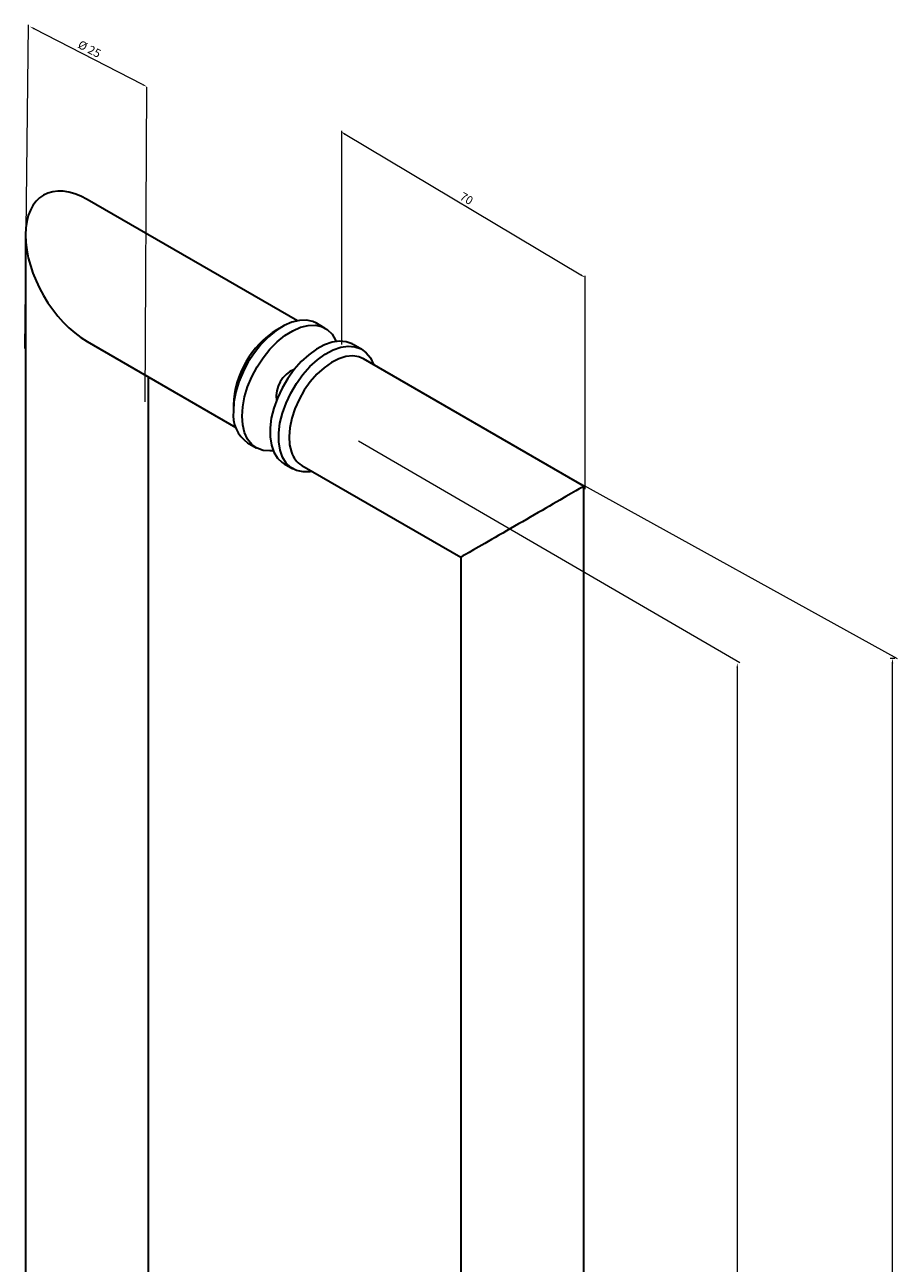
# Model space of a CAD drawing. Units: millimetres. Extents: x -2813 to -1006, y 5135 to 6000.
# Drawn here: x -1978 to -1800, y 5387 to 5638 of the extents above; entities that cross this region are included whole.
import ezdxf

# ---------------------------------------------------------------- set-up
doc = ezdxf.new("R2010")
doc.units = ezdxf.units.MM
doc.layers.add('WYMIARY', color=8, linetype='Continuous')
doc.styles.get("Standard").update_dxf_attribs({"font": 'arial.ttf'})
doc.dimstyles.new('Kopia ISO-25', dxfattribs={"dimscale": 0.34, "dimtxt": 5, "dimasz": 3, "dimexe": 1.25, "dimexo": 0.625, "dimgap": 1, "dimtad": 1, "dimzin": 1, "dimtxsty": 'Standard', "dimcen": 2.5, "dimclre": 252, "dimadec": 0, "dimazin": 0, "dimtfac": 1, "dimtmove": 0, "dimatfit": 3, "dimfxl": 1, "dimtfillclr": 256, "dimlwd": 15, "dimlwe": 9, "dimarcsym": 0})

# ---------------------------------------------------------------- blocks, each defined once
blk = doc.blocks.new('*D204')
at = {"layer": 'Defpoints', "color": 0}
for p in [(-1831.71, 5508.47), (-1833.35, 5165.16), (-1832.86, 5165.16)]:
    blk.add_point(p, dxfattribs=at)
at = {"layer": 'WYMIARY', "color": 18, "linetype": 'Continuous', "lineweight": 15, "ltscale": 0.5, "true_color": 0x000000}
blk.add_line((-1832.86, 5507.45), (-1832.86, 5166.18), dxfattribs=at)
at = {"layer": 'WYMIARY', "color": 18, "true_color": 0x000000}
for points in [[(-1832.69, 5507.45), (-1833.03, 5507.45), (-1832.86, 5508.47)], [(-1833.03, 5166.18), (-1832.69, 5166.18), (-1832.86, 5165.16)]]:
    blk.add_solid(points, dxfattribs=at)
at = {"layer": 'WYMIARY', "color": 18, "lineweight": 9, "true_color": 0x000000, "insert": (-1834.07, 5336.81), "char_height": 1.7, "attachment_point": 5, "rotation": 90}
blk.add_mtext('L0', dxfattribs=at)
blk = doc.blocks.new('*D205')
at = {"layer": 'Defpoints', "color": 0}
for p in [(-1801.35, 5509.42), (-1800.64, 5509.42), (-1800.64, 5135.04)]:
    blk.add_point(p, dxfattribs=at)
at = {"layer": 'WYMIARY', "color": 252, "linetype": 'Continuous', "lineweight": 9, "ltscale": 0.5}
for p, q in [((-1800.85, 5509.42), (-1801.78, 5509.42)), ((-1800.85, 5135.04), (-1801.78, 5135.04))]:
    blk.add_line(p, q, dxfattribs=at)
at = {"layer": 'WYMIARY', "color": 18, "linetype": 'Continuous', "lineweight": 15, "ltscale": 0.5, "true_color": 0x000000}
blk.add_line((-1801.35, 5136.06), (-1801.35, 5508.4), dxfattribs=at)
at = {"layer": 'WYMIARY', "color": 18, "true_color": 0x000000}
for points in [[(-1801.18, 5508.4), (-1801.52, 5508.4), (-1801.35, 5509.42)], [(-1801.52, 5136.06), (-1801.18, 5136.06), (-1801.35, 5135.04)]]:
    blk.add_solid(points, dxfattribs=at)
at = {"layer": 'WYMIARY', "color": 18, "lineweight": 9, "true_color": 0x000000, "insert": (-1802.54, 5322.23), "char_height": 1.7, "attachment_point": 5, "rotation": 90}
blk.add_mtext('L', dxfattribs=at)
blk = doc.blocks.new('*D206')
at = {"layer": 'Defpoints', "color": 0}
for p in [(-1913.41, 5616.38), (-1863.77, 5586.75), (-1863.75, 5586.79)]:
    blk.add_point(p, dxfattribs=at)
at = {"layer": 'WYMIARY', "color": 18, "linetype": 'Continuous', "lineweight": 15, "ltscale": 0.5, "true_color": 0x000000}
blk.add_line((-1912.51, 5615.9), (-1864.62, 5587.31), dxfattribs=at)
at = {"layer": 'WYMIARY', "color": 18, "true_color": 0x000000}
for points in [[(-1912.42, 5616.04), (-1912.6, 5615.75), (-1913.38, 5616.42)], [(-1864.71, 5587.16), (-1864.54, 5587.46), (-1863.75, 5586.79)]]:
    blk.add_solid(points, dxfattribs=at)
at = {"layer": 'WYMIARY', "color": 18, "lineweight": 9, "true_color": 0x000000, "insert": (-1887.95, 5602.64), "char_height": 1.7, "attachment_point": 5, "rotation": 329.1638}
blk.add_mtext('70', dxfattribs=at)
blk = doc.blocks.new('*D207')
at = {"layer": 'Defpoints', "color": 0}
for p in [(-1976.51, 5637.77), (-1976.45, 5637.88), (-1952.65, 5625.63)]:
    blk.add_point(p, dxfattribs=at)
at = {"layer": 'WYMIARY', "color": 18, "linetype": 'Continuous', "lineweight": 15, "ltscale": 0.5, "true_color": 0x000000}
blk.add_line((-1953.62, 5625.98), (-1975.6, 5637.3), dxfattribs=at)
at = {"layer": 'WYMIARY', "color": 18, "true_color": 0x000000}
for points in [[(-1975.53, 5637.45), (-1975.68, 5637.15), (-1976.51, 5637.77)], [(-1953.7, 5625.83), (-1953.54, 5626.13), (-1952.71, 5625.52)]]:
    blk.add_solid(points, dxfattribs=at)
at = {"layer": 'WYMIARY', "color": 18, "lineweight": 9, "true_color": 0x000000, "insert": (-1964.5, 5633), "char_height": 1.7, "attachment_point": 5, "rotation": 332.7555}
blk.add_mtext('%%C 25', dxfattribs=at)
blk = doc.blocks.new('5')
at = {"color": 7, "linetype": 'Continuous', "lineweight": 35}
for p, q in [((-1922.192, 5578.003), (-1964.888, 5602.651)), ((-1977.387, 5595.435), (-1977.387, 5233.97)), ((-1925.291, 5576.788), (-1926.351, 5576.176)), ((-1916.522, 5576.462), (-1918.29, 5577.483)), ((-1964.886, 5573.783), (-1934.691, 5556.352)), ((-1909.097, 5572.176), (-1910.865, 5573.196)), ((-1863.999, 5544.409), (-1908.787, 5570.264)), ((-1952.387, 5248.405), (-1952.387, 5566.568)), ((-1935.189, 5560.868), (-1935.189, 5559.643)), ((-1932.289, 5553.233), (-1930.521, 5552.213)), ((-1924.864, 5548.947), (-1923.096, 5547.927)), ((-1921.286, 5548.613), (-1888.999, 5529.974)), ((-1863.999, 5182.945), (-1863.999, 5544.409)), ((-1888.999, 5529.974), (-1888.999, 5197.379))]:
    blk.add_line(p, q, dxfattribs=at)
at = {"color": 7, "linetype": 'Continuous', "lineweight": 35, "flags": 128}
for points in [[(-1918.29, 5577.483), (-1919.028, 5577.827), (-1920.339, 5578.115), (-1921.779, 5578.073), (-1923.309, 5577.702), (-1924.891, 5577.01), (-1926.482, 5576.017), (-1928.043, 5574.748), (-1929.533, 5573.236), (-1930.913, 5571.519), (-1932.147, 5569.643), (-1933.203, 5567.657), (-1934.055, 5565.61), (-1934.679, 5563.557), (-1935.061, 5561.551), (-1935.189, 5559.643)], [(-1933.421, 5558.622), (-1933.293, 5560.53), (-1932.911, 5562.537), (-1932.287, 5564.59), (-1931.436, 5566.636), (-1930.379, 5568.623), (-1929.145, 5570.499), (-1927.765, 5572.215), (-1926.276, 5573.728), (-1924.715, 5574.997), (-1923.123, 5575.99), (-1921.541, 5576.681), (-1920.011, 5577.053), (-1918.572, 5577.095), (-1917.261, 5576.807), (-1916.112, 5576.195), (-1915.154, 5575.277), (-1914.414, 5574.076), (-1914.29, 5573.796)], [(-1910.865, 5573.196), (-1911.032, 5573.288), (-1912.27, 5573.732), (-1913.652, 5573.848), (-1915.144, 5573.634), (-1916.706, 5573.093), (-1918.298, 5572.242), (-1919.879, 5571.101), (-1921.408, 5569.701), (-1922.845, 5568.077), (-1924.153, 5566.271), (-1925.298, 5564.331), (-1926.25, 5562.306), (-1926.986, 5560.25), (-1927.485, 5558.215), (-1927.735, 5556.253), (-1927.729, 5554.417), (-1927.468, 5552.753), (-1926.958, 5551.304), (-1926.213, 5550.108), (-1925.251, 5549.197), (-1924.864, 5548.947)], [(-1919.194, 5547.406), (-1919.574, 5547.341), (-1921.016, 5547.291), (-1922.331, 5547.572), (-1923.483, 5548.176), (-1924.445, 5549.088), (-1925.19, 5550.284), (-1925.7, 5551.732), (-1925.961, 5553.396), (-1925.967, 5555.233), (-1925.717, 5557.194), (-1925.218, 5559.229), (-1924.482, 5561.286), (-1923.53, 5563.31), (-1922.385, 5565.251), (-1921.077, 5567.056), (-1919.64, 5568.68), (-1918.111, 5570.081), (-1916.53, 5571.221), (-1914.938, 5572.073), (-1913.376, 5572.613), (-1911.885, 5572.828), (-1910.502, 5572.712), (-1909.265, 5572.268), (-1908.204, 5571.507), (-1907.348, 5570.45), (-1906.718, 5569.124), (-1906.718, 5569.124)], [(-1908.787, 5570.264), (-1909.682, 5570.651), (-1910.948, 5570.848), (-1912.331, 5570.718), (-1913.792, 5570.262), (-1915.289, 5569.496), (-1916.778, 5568.44), (-1918.218, 5567.125), (-1919.566, 5565.589), (-1920.783, 5563.876), (-1921.835, 5562.035), (-1922.692, 5560.12), (-1923.328, 5558.185), (-1923.726, 5556.287), (-1923.874, 5554.478), (-1923.768, 5552.813), (-1923.41, 5551.338)], [(-1927.096, 5551.614), (-1927.765, 5551.56), (-1929.145, 5551.683), (-1930.379, 5552.134), (-1931.436, 5552.901), (-1932.287, 5553.965), (-1932.911, 5555.297), (-1933.293, 5556.863), (-1933.421, 5558.622)]]:
    blk.add_lwpolyline(points, dxfattribs=at)
at = {"color": 7, "linetype": 'Continuous', "lineweight": 35}
for centre, radius, start, end in [((-1916.211, 5560.117), 18.992, 122.26953, 177.73585), ((-1920.551, 5562.622), 5.944, 112.3421, 187.66328), ((-1928.278, 5558.909), 6.95, 173.93521, 234.75261), ((-1918.744, 5552.785), 4.885, 197.23027, 238.65199)]:
    blk.add_arc(centre, radius, start, end, dxfattribs=at)
for centre, major_axis, ratio, start_param, end_param in [((-1964.887, 5588.217), (-8.839, 15.309), 0.5773346, 5.4978278, 8.6394204), ((-1876.499, 5537.192), (12.5, 7.217), 0.0000704, 0.0000406, 3.1416333)]:
    blk.add_ellipse(centre, major_axis=major_axis, ratio=ratio, start_param=start_param, end_param=end_param, dxfattribs=at)
at = {"layer": 'WYMIARY', "color": 252, "linetype": 'Continuous', "lineweight": 9, "ltscale": 0.5}
for p, q in [((-1977.541, 5572.354), (-1976.814, 5638.12)), ((-1953.072, 5561.505), (-1952.729, 5625.47)), ((-1913.174, 5573.21), (-1913.174, 5616.573)), ((-1863.723, 5543.785), (-1863.723, 5587.148)), ((-1909.747, 5553.636), (-1832.359, 5508.618)), ((-1865.322, 5545.262), (-1800.38, 5509.377))]:
    blk.add_line(p, q, dxfattribs=at)
dim = blk.add_linear_dim(base=(-1976.51, 5637.769), p1=(-1952.655, 5625.625), p2=(-1976.453, 5637.88), angle=152.75551, text='%%C 25', dimstyle='Kopia ISO-25', override={"dimse1": 1, "dimse2": 1}, dxfattribs=at)
dim.commit()
dim.dimension.update_dxf_attribs({"geometry": '*D207', "text_midpoint": (-1965.073, 5631.88), "dimtype": 129})
dim = blk.add_aligned_dim(p1=(-1913.406, 5616.385), p2=(-1863.769, 5586.753), distance=0.041, text='70', dimstyle='Kopia ISO-25', override={"dimse1": 1, "dimse2": 1}, dxfattribs=at)
dim.commit()
dim.dimension.update_dxf_attribs({"geometry": '*D206', "text_midpoint": (-1887.947, 5602.641)})
dim = blk.add_linear_dim(base=(-1801.354, 5509.42), p1=(-1800.64, 5135.042), p2=(-1800.64, 5509.42), angle=90, text='L', dimstyle='Kopia ISO-25', dxfattribs=at)
dim.commit()
dim.dimension.update_dxf_attribs({"geometry": '*D205', "text_midpoint": (-1802.544, 5322.231)})
dim = blk.add_linear_dim(base=(-1832.857, 5165.158), p1=(-1831.707, 5508.466), p2=(-1833.351, 5165.158), angle=90, text='L0', dimstyle='Kopia ISO-25', override={"dimse1": 1, "dimse2": 1}, dxfattribs=at)
dim.commit()
dim.dimension.update_dxf_attribs({"geometry": '*D204', "text_midpoint": (-1834.065, 5336.812)})

msp = doc.modelspace()

# ---------------------------------------------------------------- block references
msp.add_blockref('5', (0, 0))

doc.saveas('drawing.dxf')
